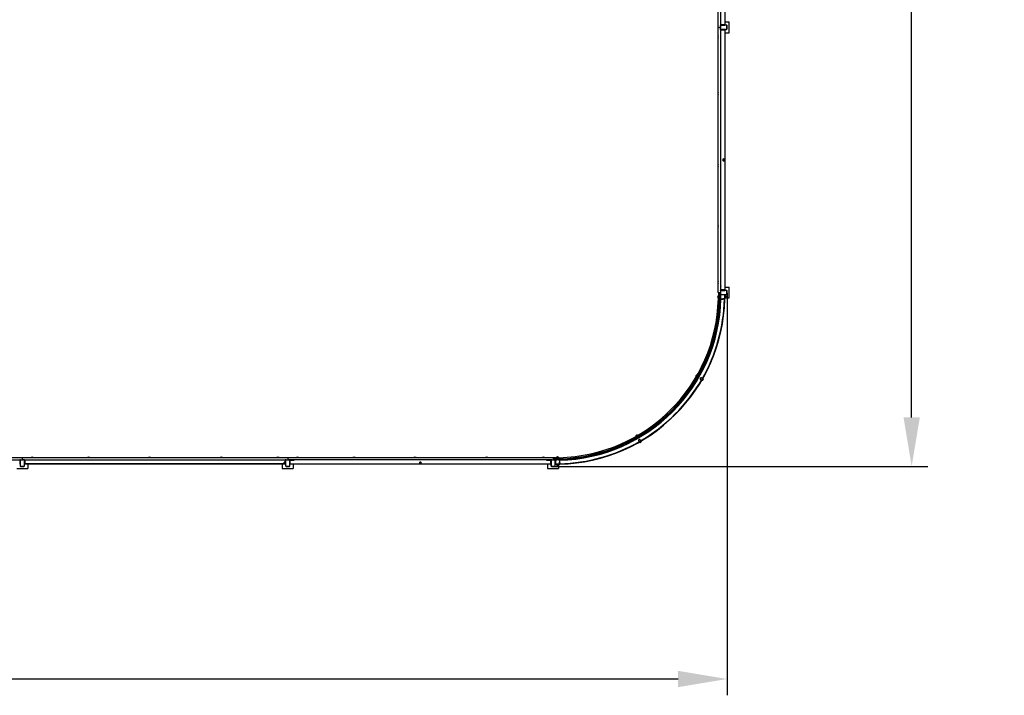
# Model space of a CAD drawing. Units: millimetres. Extents: x 5290 to 29038, y 16680 to 29043.
# Drawn here: x 19986 to 29038, y 16680 to 22896 of the extents above; entities that cross this region are included whole.
import ezdxf

# ---------------------------------------------------------------- set-up
doc = ezdxf.new("R2010")
doc.units = ezdxf.units.MM
doc.header["$LTSCALE"] = 150
doc.header["$PDSIZE"] = -1
doc.linetypes.add('SLD-Сплошная', pattern=[0])
doc.styles.get("Standard").update_dxf_attribs({"font": 'isocpeui.ttf'})
doc.dimstyles.new('ISO-25', dxfattribs={"dimtxt": 2.5, "dimasz": 2.5, "dimexe": 1.25, "dimexo": 0.625, "dimtad": 1, "dimtxsty": 'Standard', "dimcen": 2.5, "dimadec": 0, "dimazin": 0, "dimtfac": 1, "dimtmove": 0, "dimatfit": 3, "dimfxl": 1, "dimarcsym": 0})

# ---------------------------------------------------------------- blocks, each defined once
blk = doc.blocks.new('*D8')
at = {"color": 0, "lineweight": -2, "transparency": 16777216}
for p, q in [((5310.1, 20377.3), (5310.1, 16680.5)), ((26489, 20379.6), (26489, 16680.5)), ((26039, 16830.5), (5760.1, 16830.5))]:
    blk.add_line(p, q, dxfattribs=at)
at = {"color": 0, "transparency": 16777216}
for points in [[(5760.1, 16905.5), (5760.1, 16755.5), (5310.1, 16830.5)], [(26039, 16905.5), (26039, 16755.5), (26489, 16830.5)]]:
    blk.add_solid(points, dxfattribs=at)
at = {"layer": 'Defpoints', "color": 0, "transparency": 16777216}
for p in [(5310.1, 20377.3), (26489, 20379.6), (5310.1, 16830.5)]:
    blk.add_point(p, dxfattribs=at)
at = {"color": 0, "transparency": 16777216, "insert": (15899.6, 17508.4), "char_height": 450, "attachment_point": 5}
blk.add_mtext('21179', dxfattribs=at)
blk = doc.blocks.new('*D9')
at = {"color": 0, "lineweight": -2, "transparency": 16777216}
for p, q in [((24893.5, 29005.7), (28336.1, 29005.7)), ((28186.1, 28555.7), (28186.1, 24571.3)), ((28186.1, 19236.8), (28186.1, 23221.3)), ((24889.6, 18786.8), (28336.1, 18786.8))]:
    blk.add_line(p, q, dxfattribs=at)
at = {"color": 0, "transparency": 16777216}
for points in [[(28111.1, 28555.7), (28261.1, 28555.7), (28186.1, 29005.7)], [(28111.1, 19236.8), (28261.1, 19236.8), (28186.1, 18786.8)]]:
    blk.add_solid(points, dxfattribs=at)
at = {"layer": 'Defpoints', "color": 0, "transparency": 16777216}
for p in [(24893.5, 29005.7), (28186.1, 29005.7), (24889.6, 18786.8)]:
    blk.add_point(p, dxfattribs=at)
at = {"color": 0, "transparency": 16777216, "insert": (28186.1, 23896.3), "char_height": 450, "attachment_point": 5}
blk.add_mtext('10219', dxfattribs=at)

msp = doc.modelspace()

# ---------------------------------------------------------------- linework, layer by layer
at = {"color": 7, "linetype": 'SLD-Сплошная', "lineweight": 25}
for p, q in [((26408, 22826.3), (26408, 24966.3)), ((26429, 24906.3), (26429, 22886.3)), ((26469, 24942.3), (26469, 22850.3)), ((26408, 22826.3), (26429, 22826.3)), ((26408, 20386.3), (26408, 22826.3)), ((26433, 22886.3), (26429, 22886.3)), ((26431.3, 22886.3), (26429, 22886.3)), ((26429, 22886.3), (26429, 22846.3)), ((26429, 22846.3), (26469, 22846.3)), ((26429, 22841.8), (26429, 22846.3)), ((26429, 22841.8), (26429, 22839.3)), ((26429, 22839.3), (26429, 22826.3)), ((26429, 22839.3), (26429.7, 22839.3)), ((26429, 22813.3), (26429, 22826.3)), ((26429, 22826.3), (26429.7, 22826.3)), ((26429, 22813.3), (26429.7, 22813.3)), ((26429, 22813.3), (26429, 22810.8)), ((26429.7, 22839.3), (26429.7, 22826.3)), ((26429.7, 22839.3), (26434, 22839.3)), ((26429.7, 22813.3), (26429.7, 22826.3)), ((26429.7, 22826.3), (26434, 22826.3)), ((26429.7, 22813.3), (26434, 22813.3)), ((26433, 22855.3), (26433, 22886.3)), ((26433, 22855.3), (26433, 22884.6)), ((26433, 22855.3), (26438, 22850.3)), ((26436, 22850.7), (26436, 22852.3)), ((26436, 22846.3), (26436, 22845.6)), ((26436, 22845.6), (26436, 22841.3)), ((26482, 22845.6), (26436, 22845.6)), ((26469, 22850.3), (26438, 22850.3)), ((26467.3, 22850.3), (26438, 22850.3)), ((26469, 22876.3), (26509, 22876.3)), ((26469, 22846.3), (26469, 22848.6)), ((26482, 22846.3), (26469, 22846.3)), ((26482, 22846.3), (26482, 22845.6)), ((26484.5, 22846.3), (26482, 22846.3)), ((26482, 22845.6), (26482, 22841.3)), ((26488.3, 22839.3), (26484, 22839.3)), ((26488.3, 22813.3), (26484, 22813.3)), ((26488.3, 22813.3), (26488.3, 22839.3)), ((26489, 22839.3), (26488.3, 22839.3)), ((26489, 22813.3), (26488.3, 22813.3)), ((26489, 22839.3), (26489, 22841.8)), ((26489, 22813.3), (26489, 22839.3)), ((26489, 22810.8), (26489, 22813.3)), ((26509, 22776.3), (26509, 22876.3)), ((26407.6, 22746.3), (26407.2, 22746.3)), ((26407.2, 22745.6), (26407.2, 22746.3)), ((26407.2, 22726.3), (26407.2, 22745.6)), ((26407.2, 22726.3), (26407.6, 22726.3)), ((26407.6, 22745.6), (26407.6, 22746.3)), ((26407.6, 22745.6), (26407.6, 22746.3)), ((26407.6, 22726.3), (26407.6, 22745.6)), ((26407.6, 22726.3), (26408, 22726.7)), ((26429, 22806.3), (26429, 22810.8)), ((26469, 22806.3), (26429, 22806.3)), ((26429, 22806.3), (26429, 22766.3)), ((26429, 22766.3), (26431.3, 22766.3)), ((26429, 22766.3), (26429, 20446.3)), ((26429, 22766.3), (26433, 22766.3)), ((26438, 22802.3), (26433, 22797.3)), ((26433, 22768), (26433, 22797.3)), ((26433, 22766.3), (26433, 22797.3)), ((26436, 22807), (26436, 22811.3)), ((26436, 22807), (26482, 22807)), ((26436, 22806.3), (26436, 22807)), ((26436, 22800.3), (26436, 22801.9)), ((26438, 22802.3), (26467.3, 22802.3)), ((26438, 22802.3), (26469, 22802.3)), ((26469, 22806.3), (26482, 22806.3)), ((26469, 22804), (26469, 22806.3)), ((26469, 22802.3), (26469, 20410.3)), ((26469, 22776.3), (26509, 22776.3)), ((26482, 22807), (26482, 22811.3)), ((26482, 22806.3), (26482, 22807)), ((26482, 22806.3), (26484.5, 22806.3)), ((26407.6, 22226.3), (26407.2, 22226.3)), ((26407.2, 22225.6), (26407.2, 22226.3)), ((26407.2, 22206.3), (26407.2, 22225.6)), ((26407.2, 22206.3), (26407.6, 22206.3)), ((26407.6, 22225.6), (26407.6, 22226.3)), ((26407.6, 22225.6), (26407.6, 22226.3)), ((26407.6, 22206.3), (26407.6, 22225.6)), ((26407.6, 22206.3), (26408, 22206.7)), ((26407.6, 21566.3), (26407.2, 21566.3)), ((26407.2, 21546.3), (26407.2, 21566.3)), ((26407.2, 21546.3), (26407.6, 21546.3)), ((26407.6, 21566.3), (26407.6, 21566.3)), ((26407.6, 21546.3), (26407.6, 21566.3)), ((26407.6, 21546.3), (26407.6, 21546.3)), ((26449.6, 21606.7), (26449.3, 21601.8)), ((26449.3, 21601.8), (26453.4, 21599.2)), ((26449.8, 21611.6), (26449.6, 21606.7)), ((26454.2, 21613.9), (26449.8, 21611.6)), ((26453.4, 21599.2), (26457.5, 21596.5)), ((26458.6, 21616.1), (26454.2, 21613.9)), ((26457.5, 21596.5), (26461.9, 21598.7)), ((26462.7, 21613.4), (26458.6, 21616.1)), ((26461.9, 21598.7), (26466.3, 21600.9)), ((26466.8, 21610.7), (26462.7, 21613.4)), ((26466.3, 21600.9), (26466.5, 21605.8)), ((26466.5, 21605.8), (26466.8, 21610.7)), ((26407.6, 21006.3), (26407.2, 21006.3)), ((26407.2, 20986.3), (26407.2, 21006.3)), ((26407.6, 21006.3), (26407.6, 21006.3)), ((26407.6, 20986.3), (26407.6, 21006.3)), ((26407.2, 20986.3), (26407.6, 20986.3)), ((26407.6, 20986.3), (26407.6, 20986.3)), ((26407.6, 20486.3), (26407.2, 20486.3)), ((26407.2, 20466.3), (26407.2, 20486.3)), ((26407.2, 20466.3), (26407.6, 20466.3)), ((26407.6, 20486.3), (26407.6, 20486.3)), ((26407.6, 20466.3), (26407.6, 20486.3)), ((26407.6, 20466.3), (26407.6, 20466.3)), ((26408, 20386.3), (26429, 20386.3)), ((26409, 20382.5), (26409, 20386.3)), ((26409, 20382.5), (26409, 20330.3)), ((26409, 20382.5), (26419, 20382.5)), ((26419, 20382.5), (26419, 20330.1)), ((26419, 20382.5), (26429, 20382.5)), ((26433, 20446.3), (26429, 20446.3)), ((26431.3, 20446.3), (26429, 20446.3)), ((26429, 20446.3), (26429, 20406.3)), ((26429, 20406.3), (26469, 20406.3)), ((26429, 20401.8), (26429, 20406.3)), ((26429, 20401.8), (26429, 20399.3)), ((26429, 20399.3), (26429, 20386.3)), ((26429, 20399.3), (26429.7, 20399.3)), ((26429, 20373.3), (26429, 20386.3)), ((26429, 20386.3), (26429.7, 20386.3)), ((26429, 20373.3), (26429.7, 20373.3)), ((26429, 20373.3), (26429, 20370.8)), ((26429, 20370.8), (26429, 20362.5)), ((26429.7, 20399.3), (26429.7, 20386.3)), ((26429.7, 20399.3), (26434, 20399.3)), ((26429.7, 20373.3), (26429.7, 20386.3)), ((26429.7, 20386.3), (26434, 20386.3)), ((26429.7, 20373.3), (26434, 20373.3)), ((26433, 20415.3), (26433, 20446.3)), ((26433, 20415.3), (26433, 20444.6)), ((26433, 20415.3), (26438, 20410.3)), ((26436, 20410.7), (26436, 20412.3)), ((26436, 20406.3), (26436, 20405.6)), ((26436, 20405.6), (26436, 20401.3)), ((26482, 20405.6), (26436, 20405.6)), ((26436, 20367), (26436, 20371.3)), ((26469, 20410.3), (26438, 20410.3)), ((26467.3, 20410.3), (26438, 20410.3)), ((26469, 20436.3), (26509, 20436.3)), ((26469, 20406.3), (26469, 20408.6)), ((26482, 20406.3), (26469, 20406.3)), ((26482, 20406.3), (26482, 20405.6)), ((26484.5, 20406.3), (26482, 20406.3)), ((26482, 20405.6), (26482, 20401.3)), ((26482, 20367), (26482, 20371.3)), ((26488.3, 20399.3), (26484, 20399.3)), ((26488.3, 20373.3), (26484, 20373.3)), ((26488.3, 20373.3), (26488.3, 20399.3)), ((26489, 20399.3), (26488.3, 20399.3)), ((26489, 20373.3), (26488.3, 20373.3)), ((26489, 20399.3), (26489, 20401.8)), ((26489, 20373.3), (26489, 20399.3)), ((26489, 20370.8), (26489, 20373.3)), ((26509, 20336.3), (26509, 20436.3)), ((26406.6, 20356.3), (26406.2, 20356.3)), ((26406.2, 20336.3), (26406.2, 20356.3)), ((26406.2, 20336.3), (26406.6, 20336.3)), ((26407, 20355.9), (26406.6, 20356.3)), ((26406.6, 20336.3), (26406.6, 20356.3)), ((26406.6, 20336.3), (26407, 20336.7)), ((26407, 20355.9), (26407, 20336.7)), ((26407, 20336.7), (26407, 20336.7)), ((26407.8, 20351.9), (26407.8, 20346.8)), ((26409, 20351.9), (26407.8, 20351.9)), ((26407.8, 20346.8), (26407.8, 20340.6)), ((26409, 20346.8), (26407.8, 20346.8)), ((26409, 20340.6), (26407.8, 20340.6)), ((26429, 20326.3), (26428, 20296.3)), ((26429, 20362.5), (26429, 20359.3)), ((26429, 20359.3), (26429, 20333.3)), ((26429, 20359.3), (26429.7, 20359.3)), ((26429, 20333.3), (26429.7, 20333.3)), ((26429, 20333.3), (26429, 20330)), ((26429, 20326.3), (26432.8, 20326.3)), ((26429.7, 20359.3), (26429.7, 20333.3)), ((26429.7, 20359.3), (26434, 20359.3)), ((26429.7, 20333.3), (26434, 20333.3)), ((26436, 20366.3), (26432.8, 20366.3)), ((26432.8, 20326.3), (26436, 20326.3)), ((26436, 20367), (26482, 20367)), ((26436, 20366.3), (26436, 20367)), ((26436, 20366.3), (26436, 20365.6)), ((26462, 20366.3), (26436, 20366.3)), ((26436, 20365.6), (26436, 20361.3)), ((26462, 20365.6), (26436, 20365.6)), ((26436, 20327), (26436, 20331.3)), ((26436, 20327), (26449, 20327)), ((26436, 20326.3), (26436, 20327)), ((26436, 20326.3), (26449, 20326.3)), ((26449, 20327), (26449, 20331.3)), ((26462, 20327), (26449, 20327)), ((26449, 20326.3), (26449, 20327)), ((26462, 20326.3), (26449, 20326.3)), ((26462, 20366.3), (26462, 20365.6)), ((26465.3, 20366.3), (26462, 20366.3)), ((26462, 20365.6), (26462, 20361.3)), ((26462, 20327), (26462, 20331.3)), ((26462, 20326.3), (26462, 20327)), ((26462, 20326.3), (26465.3, 20326.3)), ((26468.3, 20359.3), (26464, 20359.3)), ((26468.3, 20333.3), (26464, 20333.3)), ((26465.3, 20366.3), (26482, 20366.3)), ((26465.3, 20326.3), (26469, 20326.3)), ((26468.3, 20333.3), (26468.3, 20359.3)), ((26469, 20359.3), (26468.3, 20359.3)), ((26469, 20333.3), (26468.3, 20333.3)), ((26469, 20359.3), (26469, 20362.5)), ((26469, 20333.3), (26469, 20359.3)), ((26469, 20336.3), (26509, 20336.3)), ((26469, 20330), (26469, 20333.3)), ((26470.5, 20354.1), (26470.2, 20354.8)), ((26470.2, 20337.7), (26470.7, 20339)), ((26471, 20353.8), (26476.2, 20353.7)), ((26471, 20353.7), (26476.2, 20353.7)), ((26471, 20348.9), (26476.2, 20348.9)), ((26471, 20341.5), (26476.2, 20341.5)), ((26471, 20338.9), (26476.2, 20338.9)), ((26471, 20338.8), (26476.2, 20338.8)), ((26476.2, 20353.7), (26476.7, 20353.2)), ((26477, 20352.8), (26476.7, 20353.2)), ((26477, 20351.3), (26477, 20352.8)), ((26477, 20351.3), (26477, 20345.2)), ((26477, 20340.2), (26477, 20345.2)), ((26477, 20339.8), (26477, 20340.2)), ((26477, 20339.8), (26477, 20339.8)), ((26482, 20366.3), (26482, 20367)), ((26482, 20366.3), (26484.5, 20366.3)), ((26201.3, 19609.4), (26204.2, 19614.4)), ((26201.3, 19609.4), (26201.6, 19609.2)), ((26201.6, 19609.2), (26204.5, 19614.2)), ((26201.6, 19609.2), (26202.2, 19609.3)), ((26211.8, 19625.9), (26202.2, 19609.3)), ((26204.2, 19614.4), (26211.3, 19626.7)), ((26204.5, 19614.2), (26211.6, 19626.5)), ((26205.9, 19611.8), (26204.8, 19612.3)), ((26205.9, 19611.8), (26204.9, 19612.4)), ((26206.5, 19615.2), (26205.1, 19612.8)), ((26205.9, 19611.8), (26205.1, 19612.8)), ((26210.2, 19621.7), (26206.5, 19615.2)), ((26207.5, 19614.6), (26206.5, 19615.2)), ((26211.4, 19621.4), (26210.2, 19621.7)), ((26211.4, 19621.4), (26210.4, 19622)), ((26211.4, 19621.4), (26210.5, 19622.1)), ((26211.6, 19626.5), (26211.3, 19626.7)), ((26211.8, 19625.9), (26211.6, 19626.5)), ((26217.9, 19592.5), (26234.1, 19620.7)), ((26224, 19603.2), (26224, 19603.2)), ((26228, 19610.1), (26228, 19610.1)), ((26242.9, 19593.7), (26241.9, 19588.9)), ((26241.9, 19588.9), (26245.6, 19585.7)), ((26243.8, 19598.5), (26242.9, 19593.7)), ((26248.4, 19600.1), (26243.8, 19598.5)), ((26245.6, 19585.7), (26249.4, 19582.4)), ((26253.1, 19601.7), (26248.4, 19600.1)), ((26249.4, 19582.4), (26254, 19584.1)), ((26260, 19585.5), (26252.6, 19572.6)), ((26252.6, 19572.6), (26252.6, 19572.6)), ((26256.8, 19598.5), (26253.1, 19601.7)), ((26254, 19584.1), (26258.6, 19585.7)), ((26260.5, 19595.3), (26256.8, 19598.5)), ((26257.4, 19578.6), (26258.5, 19579.5)), ((26258.6, 19585.7), (26259.6, 19590.5)), ((26258.6, 19579.2), (26263.2, 19576.6)), ((26259.6, 19590.5), (26260.5, 19595.3)), ((26260, 19581.5), (26264.5, 19578.9)), ((26268.8, 19600.7), (26261.3, 19587.7)), ((26263.7, 19587.9), (26268.2, 19585.3)), ((26264.6, 19577.4), (26264.4, 19577)), ((26264.4, 19577), (26264.4, 19577)), ((26264.6, 19577.4), (26267.1, 19581.7)), ((26265.8, 19592.7), (26266, 19593.4)), ((26266, 19592.1), (26270.6, 19589.4)), ((26267.1, 19581.7), (26270.1, 19587)), ((26268.8, 19600.7), (26268.8, 19600.7)), ((26270.1, 19587), (26270.8, 19588.3)), ((26270.8, 19588.3), (26270.8, 19588.8)), ((25649.2, 19064.5), (25666.4, 19074.5)), ((25649.2, 19064.5), (25649.4, 19064.2)), ((25649.4, 19064.2), (25666.6, 19074.2)), ((25649.4, 19064.2), (25649.9, 19064.1)), ((25666.5, 19073.7), (25649.9, 19064.1)), ((25658, 19067.8), (25653.8, 19065.4)), ((25654.3, 19064.4), (25653.8, 19065.4)), ((25655.1, 19041.7), (25683.3, 19057.9)), ((25663.5, 19071), (25658, 19067.8)), ((25658.6, 19066.8), (25658, 19067.8)), ((25664, 19070), (25663.5, 19071)), ((25665.7, 19047.8), (25665.7, 19047.8)), ((25666.4, 19074.5), (25666.5, 19074.5)), ((25666.7, 19074.2), (25666.5, 19074.5)), ((25666.5, 19073.7), (25666.7, 19074.2)), ((25666.6, 19074.2), (25666.7, 19074.2)), ((25672.7, 19051.8), (25672.7, 19051.8)), ((25675.7, 19027.4), (25674.1, 19022.8)), ((25674.1, 19022.8), (25677.3, 19019.1)), ((25688.1, 19014.5), (25675.1, 19007)), ((25677.3, 19032), (25675.7, 19027.4)), ((25682.1, 19033), (25677.3, 19032)), ((25677.3, 19019.1), (25680.5, 19015.3)), ((25680.5, 19015.3), (25685.3, 19016.3)), ((25687, 19033.9), (25682.1, 19033)), ((25682.4, 19009.8), (25684.1, 19010.1)), ((25684.1, 19010.1), (25684.1, 19010.2)), ((25684.2, 19010), (25686.8, 19005.5)), ((25685, 19010.5), (25687.7, 19005.9)), ((25685.3, 19016.3), (25690.2, 19017.2)), ((25690.2, 19030.2), (25687, 19033.9)), ((25693.4, 19026.5), (25690.2, 19030.2)), ((25690.2, 19017.2), (25691.8, 19021.8)), ((25703.3, 19023.3), (25690.3, 19015.8)), ((25691, 19014), (25693.7, 19009.4)), ((25696.6, 19010.2), (25691.1, 19007)), ((25691.8, 19021.8), (25693.4, 19026.5)), ((25696.1, 19017.1), (25697.2, 19018.4)), ((25696.2, 19016.9), (25698.8, 19012.4)), ((25696.6, 19010.2), (25698.8, 19011.5)), ((25696.7, 19017.2), (25699.3, 19012.7)), ((25698.8, 19011.5), (25699.2, 19012.3)), ((25699.3, 19012.7), (25699.2, 19012.3)), ((25703.3, 19023.3), (25703.3, 19023.3)), ((25675.1, 19007), (25675.1, 19007)), ((25683.7, 19009.7), (25686.3, 19005.2)), ((25686.8, 19005.5), (25687.6, 19005)), ((25687.6, 19005), (25691.1, 19007)), ((17569.6, 18867.8), (20009.6, 18867.8)), ((17582.6, 18846.8), (19996.6, 18846.8)), ((19989.6, 18846.8), (19985.6, 18846.8)), ((19985.6, 18846.8), (19985.6, 18808.5)), ((19989.6, 18839.8), (19989.6, 18846.8)), ((19989.6, 18839.8), (19990.3, 18839.8)), ((19989.6, 18839.8), (19989.6, 18793.8)), ((19990.3, 18839.8), (19990.3, 18793.8)), ((19990.3, 18839.8), (19994.6, 18839.8)), ((19996.6, 18846.8), (19996.6, 18846.1)), ((19996.6, 18846.8), (20009.6, 18846.8)), ((19996.6, 18846.1), (19996.6, 18841.8)), ((19996.6, 18846.1), (20009.6, 18846.1)), ((20009.6, 18867.8), (20009.6, 18846.8)), ((20009.6, 18867.8), (22449.6, 18867.8)), ((20009.6, 18846.8), (20009.6, 18846.1)), ((20022.6, 18846.8), (20009.6, 18846.8)), ((20022.6, 18846.1), (20009.6, 18846.1)), ((20009.6, 18846.1), (20009.6, 18841.8)), ((20022.6, 18846.8), (20022.6, 18846.1)), ((20022.6, 18846.8), (22434.1, 18846.8)), ((20022.6, 18846.1), (20022.6, 18841.8)), ((20028.9, 18839.8), (20024.6, 18839.8)), ((20028.9, 18793.8), (20028.9, 18839.8)), ((20029.6, 18839.8), (20028.9, 18839.8)), ((20029.6, 18839.8), (20029.6, 18846.8)), ((20029.6, 18846.8), (20033.6, 18846.8)), ((20029.6, 18793.8), (20029.6, 18839.8)), ((20033.6, 18846.8), (20033.6, 18808.5)), ((22425.6, 18843), (20033.6, 18843)), ((20033.6, 18843), (20033.6, 18810.5)), ((20089.6, 18868.6), (20089.6, 18868.2)), ((20089.6, 18868.6), (20109.6, 18868.6)), ((20089.6, 18868.2), (20089.6, 18868.2)), ((20089.6, 18868.2), (20109.6, 18868.2)), ((20109.6, 18868.2), (20109.6, 18868.6)), ((20109.6, 18868.2), (20109.6, 18868.2)), ((20609.6, 18868.6), (20609.6, 18868.2)), ((20609.6, 18868.6), (20629.6, 18868.6)), ((20609.6, 18868.2), (20609.6, 18868.2)), ((20609.6, 18868.2), (20629.6, 18868.2)), ((20629.6, 18868.2), (20629.6, 18868.6)), ((20629.6, 18868.2), (20629.6, 18868.2)), ((21169.6, 18868.6), (21169.6, 18868.2)), ((21169.6, 18868.6), (21189.6, 18868.6)), ((21169.6, 18868.2), (21169.6, 18868.2)), ((21169.6, 18868.2), (21189.6, 18868.2)), ((21189.6, 18868.2), (21189.6, 18868.6)), ((21189.6, 18868.2), (21189.6, 18868.2)), ((21829.6, 18868.6), (21829.6, 18868.2)), ((21829.6, 18868.6), (21848.9, 18868.6)), ((21829.6, 18868.2), (21830, 18867.8)), ((21829.6, 18868.2), (21848.9, 18868.2)), ((21848.9, 18868.6), (21849.6, 18868.6)), ((21848.9, 18868.2), (21849.6, 18868.2)), ((21848.9, 18868.2), (21849.6, 18868.2)), ((21849.6, 18868.2), (21849.6, 18868.6)), ((22349.6, 18868.6), (22349.6, 18868.2)), ((22349.6, 18868.6), (22368.9, 18868.6)), ((22349.6, 18868.2), (22349.6, 18868.2)), ((22349.6, 18868.2), (22368.9, 18868.2)), ((22368.9, 18868.6), (22369.6, 18868.6)), ((22368.9, 18868.2), (22369.6, 18868.2)), ((22368.9, 18868.2), (22369.6, 18868.2)), ((22369.6, 18868.2), (22369.6, 18868.6)), ((22429.6, 18846.8), (22425.6, 18846.8)), ((22425.6, 18846.8), (22425.6, 18822.8)), ((22425.6, 18843), (22425.6, 18822.8)), ((22429.6, 18842.3), (22429.6, 18846.8)), ((22429.6, 18842.3), (22429.6, 18839.8)), ((22429.6, 18839.8), (22430.3, 18839.8)), ((22429.6, 18839.8), (22429.6, 18793.8)), ((22430.3, 18839.8), (22430.3, 18793.8)), ((22430.3, 18839.8), (22434.6, 18839.8)), ((22436.6, 18846.8), (22434.1, 18846.8)), ((22436.6, 18846.8), (22436.6, 18846.1)), ((22436.6, 18846.8), (22449.6, 18846.8)), ((22436.6, 18846.1), (22436.6, 18841.8)), ((22436.6, 18846.1), (22449.6, 18846.1)), ((22449.6, 18867.8), (22449.6, 18846.8)), ((22449.6, 18867.8), (24889.6, 18867.8)), ((22449.6, 18846.8), (22449.6, 18846.1)), ((22462.6, 18846.8), (22449.6, 18846.8)), ((22462.6, 18846.1), (22449.6, 18846.1)), ((22449.6, 18846.1), (22449.6, 18841.8)), ((22462.6, 18846.8), (22462.6, 18846.1)), ((22465.1, 18846.8), (22462.6, 18846.8)), ((22462.6, 18846.1), (22462.6, 18841.8)), ((22468.9, 18839.8), (22464.6, 18839.8)), ((22465.1, 18846.8), (22469.6, 18846.8)), ((22468.9, 18793.8), (22468.9, 18839.8)), ((22469.6, 18839.8), (22468.9, 18839.8)), ((22469.6, 18846.8), (22469.6, 18806.8)), ((22509.6, 18846.8), (22469.6, 18846.8)), ((22478.6, 18842.8), (22473.6, 18837.8)), ((22473.6, 18806.8), (22473.6, 18837.8)), ((22473.6, 18808.5), (22473.6, 18837.8)), ((22474, 18839.8), (22475.6, 18839.8)), ((22478.6, 18842.8), (22509.6, 18842.8)), ((22478.6, 18842.8), (22507.9, 18842.8)), ((22509.6, 18842.8), (22509.6, 18846.8)), ((24829.6, 18846.8), (22509.6, 18846.8)), ((22509.6, 18844.5), (22509.6, 18846.8)), ((22529.6, 18868.6), (22529.6, 18868.2)), ((22529.6, 18868.6), (22549.6, 18868.6)), ((22529.6, 18868.2), (22530, 18867.8)), ((22529.6, 18868.2), (22549.6, 18868.2)), ((22549.6, 18868.2), (22549.6, 18868.6)), ((22549.6, 18868.2), (22549.6, 18868.2)), ((23049.6, 18868.6), (23049.6, 18868.2)), ((23049.6, 18868.6), (23069.6, 18868.6)), ((23049.6, 18868.2), (23050, 18867.8)), ((23049.6, 18868.2), (23069.6, 18868.2)), ((23069.6, 18868.2), (23069.6, 18868.6)), ((23069.6, 18868.2), (23069.6, 18868.2)), ((23609.6, 18868.6), (23609.6, 18868.2)), ((23609.6, 18868.6), (23629.6, 18868.6)), ((23609.6, 18868.2), (23609.6, 18868.2)), ((23609.6, 18868.2), (23629.6, 18868.2)), ((23629.6, 18868.2), (23629.6, 18868.6)), ((23629.6, 18868.2), (23629.6, 18868.2)), ((24269.6, 18868.6), (24269.6, 18868.2)), ((24269.6, 18868.6), (24288.9, 18868.6)), ((24269.6, 18868.2), (24269.6, 18868.2)), ((24269.6, 18868.2), (24288.9, 18868.2)), ((24288.9, 18868.6), (24289.6, 18868.6)), ((24288.9, 18868.2), (24289.6, 18868.2)), ((24288.9, 18868.2), (24289.6, 18868.2)), ((24289.6, 18868.2), (24289.6, 18868.6)), ((24789.6, 18868.6), (24789.6, 18868.2)), ((24789.6, 18868.6), (24808.9, 18868.6)), ((24789.6, 18868.2), (24790, 18867.8)), ((24789.6, 18868.2), (24808.9, 18868.2)), ((24808.9, 18868.6), (24809.6, 18868.6)), ((24808.9, 18868.2), (24809.6, 18868.2)), ((24808.9, 18868.2), (24809.6, 18868.2)), ((24809.6, 18868.2), (24809.6, 18868.6)), ((24829.6, 18846.8), (24829.6, 18844.5)), ((24869.6, 18846.8), (24829.6, 18846.8)), ((24829.6, 18846.8), (24829.6, 18842.8)), ((24829.6, 18842.8), (24860.6, 18842.8)), ((24831.3, 18842.8), (24860.6, 18842.8)), ((24865.6, 18837.8), (24860.6, 18842.8)), ((24863.6, 18839.8), (24865.1, 18839.8)), ((24865.6, 18837.8), (24865.6, 18808.5)), ((24865.6, 18837.8), (24865.6, 18806.8)), ((24869.6, 18806.8), (24869.6, 18846.8)), ((24869.6, 18846.8), (24874.1, 18846.8)), ((24869.6, 18839.8), (24870.3, 18839.8)), ((24870.3, 18839.8), (24870.3, 18793.8)), ((24870.3, 18839.8), (24874.6, 18839.8)), ((24876.6, 18846.8), (24874.1, 18846.8)), ((24876.6, 18846.8), (24876.6, 18846.1)), ((24876.6, 18846.8), (24889.6, 18846.8)), ((24876.6, 18846.1), (24876.6, 18841.8)), ((24876.6, 18846.1), (24889.6, 18846.1)), ((24889.6, 18867.8), (24893.1, 18866.8)), ((24889.6, 18867.8), (24889.6, 18846.8)), ((24889.6, 18846.8), (24889.6, 18846.1)), ((24902.6, 18846.8), (24889.6, 18846.8)), ((24902.6, 18846.1), (24889.6, 18846.1)), ((24889.6, 18846.1), (24889.6, 18841.8)), ((24893.3, 18856.8), (24893.3, 18866.8)), ((24945.6, 18866.8), (24893.3, 18866.8)), ((24945.7, 18856.8), (24893.3, 18856.8)), ((24893.3, 18846.8), (24893.3, 18856.8)), ((24902.6, 18846.8), (24902.6, 18846.1)), ((24905.1, 18846.8), (24902.6, 18846.8)), ((24902.6, 18846.1), (24902.6, 18841.8)), ((24908.9, 18839.8), (24904.6, 18839.8)), ((24913.3, 18846.8), (24905.1, 18846.8)), ((24908.9, 18793.8), (24908.9, 18839.8)), ((24909.6, 18839.8), (24908.9, 18839.8)), ((24909.6, 18843), (24909.6, 18839.8)), ((24909.6, 18839.8), (24909.6, 18813.8)), ((24909.6, 18839.8), (24910.3, 18839.8)), ((24910.3, 18839.8), (24910.3, 18813.8)), ((24910.3, 18839.8), (24914.6, 18839.8)), ((24916.6, 18846.8), (24913.3, 18846.8)), ((24916.6, 18846.8), (24916.6, 18846.1)), ((24942.6, 18846.8), (24916.6, 18846.8)), ((24916.6, 18846.1), (24916.6, 18841.8)), ((24942.6, 18846.1), (24916.6, 18846.1)), ((24919.6, 18869.6), (24919.6, 18869.2)), ((24919.6, 18869.6), (24939.6, 18869.6)), ((24919.6, 18869.2), (24920, 18868.8)), ((24919.6, 18869.2), (24939.6, 18869.2)), ((24938.7, 18868.8), (24920, 18868.8)), ((24927.8, 18868), (24924.2, 18868)), ((24924.2, 18866.8), (24924.2, 18868)), ((24934.9, 18868), (24927.8, 18868)), ((24927.8, 18866.8), (24927.8, 18868)), ((24934.9, 18866.8), (24934.9, 18868)), ((24939.2, 18868.8), (24938.7, 18868.8)), ((24939.2, 18868.8), (24939.6, 18869.2)), ((24939.6, 18869.2), (24939.6, 18869.6)), ((24942.6, 18846.8), (24942.6, 18846.1)), ((24945.8, 18846.8), (24942.6, 18846.8)), ((24942.6, 18846.1), (24942.6, 18841.8)), ((24948.9, 18839.8), (24944.6, 18839.8)), ((24948.5, 18846.8), (24979.5, 18847.9)), ((24948.6, 18845.6), (24948.5, 18846.8)), ((24948.5, 18846.8), (24948.6, 18845.6)), ((24948.9, 18839.8), (24948.9, 18826.8)), ((24949.6, 18839.8), (24948.9, 18839.8)), ((24949.6, 18839.8), (24949.6, 18843)), ((24949.6, 18839.8), (24949.6, 18826.8)), ((19959.6, 18766.8), (20059.6, 18766.8)), ((19985.6, 18808.5), (19985.6, 18806.8)), ((19987.3, 18806.8), (19989.6, 18806.8)), ((19989.6, 18793.8), (19989.6, 18791.3)), ((19989.6, 18793.8), (19990.3, 18793.8)), ((19990.3, 18793.8), (19994.6, 18793.8)), ((19994.1, 18786.8), (19996.6, 18786.8)), ((19996.6, 18787.5), (19996.6, 18791.8)), ((19996.6, 18787.5), (20022.6, 18787.5)), ((19996.6, 18786.8), (19996.6, 18787.5)), ((19996.6, 18786.8), (20022.6, 18786.8)), ((20022.6, 18787.5), (20022.6, 18791.8)), ((20022.6, 18786.8), (20022.6, 18787.5)), ((20022.6, 18786.8), (20025.1, 18786.8)), ((20028.9, 18793.8), (20024.6, 18793.8)), ((20029.6, 18793.8), (20028.9, 18793.8)), ((20031.9, 18806.8), (20029.6, 18806.8)), ((20029.6, 18791.3), (20029.6, 18793.8)), ((20033.6, 18808.5), (20033.6, 18806.8)), ((22425.6, 18806.8), (20033.6, 18806.8)), ((20059.6, 18806.8), (20059.6, 18766.8)), ((22399.6, 18806.8), (22399.6, 18766.8)), ((22399.6, 18766.8), (22499.6, 18766.8)), ((22416.4, 18826.3), (22415.6, 18825.3)), ((22415.6, 18824.4), (22415.6, 18825.3)), ((22415.6, 18824.4), (22415.6, 18818.8)), ((22415.6, 18818.8), (22415.6, 18813.2)), ((22415.6, 18813.2), (22415.6, 18812.3)), ((22415.6, 18812.3), (22416.4, 18811.3)), ((22421.6, 18826.3), (22416.4, 18826.3)), ((22421.6, 18822.5), (22416.4, 18822.5)), ((22421.6, 18815), (22416.4, 18815)), ((22421.6, 18811.3), (22416.4, 18811.3)), ((22422.4, 18827.3), (22422.1, 18826.7)), ((22422.1, 18810.9), (22422.4, 18810.2)), ((22423.6, 18826), (22423.6, 18827.1)), ((22423.6, 18810.5), (22423.6, 18826)), ((22429.6, 18822.8), (22423.6, 18822.8)), ((22423.6, 18814.8), (22429.6, 18814.8)), ((22425.6, 18814.8), (22425.6, 18810.5)), ((22425.6, 18814.8), (22425.6, 18808.5)), ((22425.6, 18808.5), (22425.6, 18806.8)), ((22427.3, 18806.8), (22429.6, 18806.8)), ((22429.6, 18793.8), (22430.3, 18793.8)), ((22429.6, 18793.8), (22429.6, 18791.3)), ((22430.3, 18793.8), (22434.6, 18793.8)), ((22434.1, 18786.8), (22436.6, 18786.8)), ((22436.6, 18787.5), (22436.6, 18791.8)), ((22436.6, 18787.5), (22462.6, 18787.5)), ((22436.6, 18786.8), (22436.6, 18787.5)), ((22436.6, 18786.8), (22462.6, 18786.8)), ((22462.6, 18787.5), (22462.6, 18791.8)), ((22462.6, 18786.8), (22462.6, 18787.5)), ((22462.6, 18786.8), (22465.1, 18786.8)), ((22468.9, 18793.8), (22464.6, 18793.8)), ((22469.6, 18793.8), (22468.9, 18793.8)), ((22469.6, 18793.8), (22469.6, 18806.8)), ((22469.6, 18806.8), (22471.9, 18806.8)), ((22469.6, 18791.3), (22469.6, 18793.8)), ((24865.6, 18806.8), (22473.6, 18806.8)), ((22499.6, 18806.8), (22499.6, 18766.8)), ((23662.4, 18822.4), (23659.8, 18818.3)), ((23659.8, 18818.3), (23662, 18814)), ((23662, 18814), (23664.2, 18809.6)), ((23665.1, 18826.5), (23662.4, 18822.4)), ((23664.2, 18809.6), (23669.1, 18809.3)), ((23670, 18826.3), (23665.1, 18826.5)), ((23669.1, 18809.3), (23674, 18809)), ((23674.9, 18826), (23670, 18826.3)), ((23674, 18809), (23676.7, 18813.1)), ((23677.1, 18821.6), (23674.9, 18826)), ((23676.7, 18813.1), (23679.4, 18817.2)), ((23679.4, 18817.2), (23677.1, 18821.6)), ((24839.6, 18806.8), (24839.6, 18766.8)), ((24839.6, 18766.8), (24939.6, 18766.8)), ((24867.3, 18806.8), (24869.6, 18806.8)), ((24869.6, 18806.8), (24869.6, 18793.8)), ((24869.6, 18793.8), (24870.3, 18793.8)), ((24869.6, 18793.8), (24869.6, 18791.3)), ((24870.3, 18793.8), (24874.6, 18793.8)), ((24874.1, 18786.8), (24876.6, 18786.8)), ((24876.6, 18787.5), (24876.6, 18791.8)), ((24876.6, 18787.5), (24902.6, 18787.5)), ((24876.6, 18786.8), (24876.6, 18787.5)), ((24876.6, 18786.8), (24902.6, 18786.8)), ((24902.6, 18787.5), (24902.6, 18791.8)), ((24902.6, 18786.8), (24902.6, 18787.5)), ((24902.6, 18786.8), (24905.1, 18786.8)), ((24908.9, 18793.8), (24904.6, 18793.8)), ((24909.6, 18793.8), (24908.9, 18793.8)), ((24909.6, 18813.8), (24910.3, 18813.8)), ((24909.6, 18813.8), (24909.6, 18810.5)), ((24909.6, 18793.8), (24909.6, 18810.5)), ((24909.6, 18791.3), (24909.6, 18793.8)), ((24910.3, 18813.8), (24914.6, 18813.8)), ((24913.3, 18806.8), (24916.6, 18806.8)), ((24916.6, 18807.5), (24916.6, 18811.8)), ((24916.6, 18807.5), (24942.6, 18807.5)), ((24916.6, 18806.8), (24916.6, 18807.5)), ((24916.6, 18806.8), (24942.6, 18806.8)), ((24921, 18805.6), (24922.7, 18805)), ((24922.3, 18804.9), (24922.3, 18799.6)), ((24922.5, 18804.9), (24922.5, 18799.6)), ((24922.5, 18799.6), (24922.9, 18799.6)), ((24922.9, 18804.9), (24922.9, 18799.6)), ((24922.9, 18798.9), (24922.9, 18798.9)), ((24922.9, 18798.9), (24923.1, 18798.8)), ((24923.1, 18798.8), (24926, 18798.8)), ((24926, 18798.8), (24932.5, 18798.8)), ((24929.1, 18804.9), (24929.1, 18799.6)), ((24932.5, 18798.8), (24936, 18798.8)), ((24935.8, 18804.9), (24935.8, 18799.6)), ((24936, 18798.8), (24936.2, 18798.9)), ((24936.3, 18804.9), (24936.3, 18799.6)), ((24936.4, 18805), (24938.1, 18805.6)), ((24936.6, 18804.9), (24936.6, 18799.6)), ((24936.6, 18799.6), (24936.8, 18799.6)), ((24936.8, 18804.9), (24936.8, 18799.6)), ((24936.8, 18799.6), (24936.8, 18799.6)), ((24939.6, 18806.8), (24939.6, 18766.8)), ((24942.6, 18807.5), (24942.6, 18811.8)), ((24942.6, 18806.8), (24942.6, 18807.5)), ((24942.6, 18806.8), (24945.8, 18806.8)), ((24948.9, 18826.8), (24944.6, 18826.8)), ((24948.9, 18813.8), (24944.6, 18813.8)), ((24949.6, 18826.8), (24948.9, 18826.8)), ((24948.9, 18813.8), (24948.9, 18826.8)), ((24949.6, 18813.8), (24948.9, 18813.8)), ((24949.6, 18813.8), (24949.6, 18826.8)), ((24949.6, 18826.8), (24950.4, 18810.6)), ((24949.6, 18810.5), (24949.6, 18813.8)), ((24949.6, 18809.2), (24949.6, 18810.5)), ((24949.6, 18809.2), (24950, 18808.8)), ((24950, 18819.1), (24950, 18815.7)), ((24950, 18815.7), (24950, 18808.8)), ((24950, 18808.8), (24950.4, 18808.8)), ((24950.4, 18810.6), (24950.4, 18808.8)), ((24950.4, 18810.6), (24950.6, 18806.8)), ((24950.4, 18808.8), (24950.4, 18808.8))]:
    msp.add_line(p, q, dxfattribs=at)
at = {"color": 8, "linetype": 'SLD-Сплошная', "lineweight": 25}
for p, q in [((26433, 22886.3), (26432.8, 22885.5)), ((26432.8, 22767.1), (26433, 22766.3)), ((26433, 20446.3), (26432.8, 20445.5)), ((26470.2, 20354.8), (26470.2, 20352.9)), ((26470.2, 20352.9), (26470.2, 20337.7)), ((26204.9, 19612.4), (26204.8, 19612.3)), ((26205.1, 19612.8), (26204.9, 19612.4)), ((26210.4, 19622), (26210.2, 19621.7)), ((26210.5, 19622.1), (26210.4, 19622)), ((26257.7, 19579.1), (26257.4, 19578.6)), ((26266, 19593.4), (26257.7, 19579.1)), ((25694.3, 19016.7), (25682.4, 19009.8)), ((25684.2, 19010), (25683.7, 19009.7)), ((25697.2, 19018.4), (25694.3, 19016.7)), ((25696.7, 19017.2), (25696.2, 19016.9)), ((22509.6, 18842.8), (22508.7, 18843)), ((24830.4, 18843), (24829.6, 18842.8)), ((22422.4, 18810.2), (20033.6, 18810.5)), ((22422.4, 18826.2), (22422.4, 18827.3)), ((22422.4, 18810.2), (22422.4, 18826.2)), ((22425.6, 18810.5), (22423.6, 18810.5)), ((24938.1, 18805.6), (24921, 18805.6)), ((24922.5, 18804.9), (24922.3, 18804.9)), ((24922.9, 18804.9), (24922.5, 18804.9)), ((24936.6, 18804.9), (24936.2, 18804.8))]:
    msp.add_line(p, q, dxfattribs=at)
at = {"color": 7, "linetype": 'SLD-Сплошная', "lineweight": 25, "flags": 128}
for points in [[(26470.7, 20339), (26470.8, 20340.2), (26470.5, 20341.2)], [(26471, 20353.7), (26471.3, 20351.3), (26471, 20348.9)], [(26471, 20348.9), (26471.3, 20345.2), (26471, 20341.5)], [(26471, 20341.5), (26471.3, 20340.2), (26471, 20338.9)], [(26476.2, 20353.7), (26476.6, 20353.1), (26477, 20351.3)], [(26477, 20345.2), (26476.5, 20348.1), (26476.2, 20348.9)], [(26477, 20340.2), (26476.5, 20341.2), (26476.2, 20341.5)], [(26258.5, 19579.5), (26259.2, 19580.4), (26259.4, 19581.6)], [(26260, 19581.5), (26259.6, 19580.2), (26258.6, 19579.2)], [(26263.7, 19587.9), (26262.1, 19584.6), (26260, 19581.5)], [(26264.6, 19577.4), (26264.5, 19577.2), (26263.3, 19576.6), (26263.2, 19576.6)], [(26266, 19592.1), (26265.2, 19589.9), (26263.7, 19587.9)], [(26264.5, 19578.9), (26264.6, 19578.4), (26264.6, 19577.4)], [(26267.1, 19581.7), (26268.1, 19584.4), (26268.2, 19585.3)], [(26270.1, 19587), (26270.6, 19588.8), (26270.6, 19589.4)], [(26270.6, 19589.4), (26270.7, 19589), (26270.8, 19588.8)], [(25684.1, 19010.1), (25684.1, 19010.1), (25684.2, 19010)], [(25685, 19010.5), (25684.8, 19010), (25684.2, 19010)], [(25691, 19014), (25688.2, 19012), (25685, 19010.5)], [(25696.2, 19016.9), (25693.8, 19015.2), (25691, 19014)], [(25698.8, 19012.4), (25698.3, 19011.7), (25696.6, 19010.2)], [(25698.8, 19012.4), (25699, 19012.2), (25699.3, 19012.7)], [(25698.8, 19012.4), (25698.9, 19011.8), (25698.8, 19011.5), (25698.8, 19011.4)], [(25686.8, 19005.5), (25686.5, 19005.1), (25686.3, 19005.2)], [(25686.8, 19005.5), (25687.2, 19005.1), (25687.6, 19005), (25687.6, 19005)], [(25687.6, 19005), (25687.7, 19005.6), (25687.7, 19005.9)], [(25691.1, 19007), (25693.1, 19008.8), (25693.7, 19009.4)], [(22416.4, 18822.5), (22416, 18823), (22415.6, 18824.4)], [(22415.6, 18818.8), (22416.1, 18815.9), (22416.4, 18815)], [(22415.6, 18813.2), (22416.1, 18811.7), (22416.4, 18811.3)], [(22421.6, 18822.5), (22421.3, 18824.4), (22421.6, 18826.3)], [(22421.6, 18815), (22421.3, 18818.7), (22421.6, 18822.5)], [(22421.6, 18811.3), (22421.3, 18813.1), (22421.6, 18815)], [(24922.3, 18804.9), (24922.3, 18805), (24922.3, 18804.9)], [(24922.3, 18799.6), (24922.6, 18799.2), (24922.9, 18798.9)], [(24922.5, 18804.9), (24922.5, 18805), (24922.5, 18804.9)], [(24922.9, 18798.9), (24922.7, 18799.3), (24922.5, 18799.6)], [(24929.1, 18804.9), (24926.1, 18804.5), (24922.9, 18804.9)], [(24923.1, 18798.8), (24922.9, 18799.3), (24922.9, 18799.6)], [(24926, 18798.8), (24928.4, 18799.3), (24929.1, 18799.6)], [(24935.8, 18804.9), (24932.5, 18804.5), (24929.1, 18804.9)], [(24929.1, 18799.6), (24930, 18799.2), (24932.5, 18798.8)], [(24936.3, 18804.9), (24936.1, 18804.5), (24935.8, 18804.9)], [(24936, 18798.8), (24936.2, 18799.3), (24936.3, 18799.6)], [(24936.2, 18804.8), (24936.3, 18804.9), (24936.4, 18804.9)], [(24936.2, 18798.9), (24936.5, 18799.3), (24936.6, 18799.6)], [(24936.6, 18804.9), (24936.6, 18805), (24936.6, 18804.9)], [(24936.8, 18804.9), (24936.8, 18805), (24936.8, 18804.9)]]:
    msp.add_lwpolyline(points, dxfattribs=at)
at = {"color": 8, "linetype": 'SLD-Сплошная', "lineweight": 25, "flags": 128}
for points in [[(25684.1, 19010.1), (25684.4, 19010.3), (25684.5, 19010.8)], [(25696.2, 19017.6), (25696.2, 19017.4), (25696.1, 19017.1)], [(24922.7, 18805), (24922.7, 18805), (24922.5, 18805.4)], [(24936.2, 18805.4), (24936.2, 18805.2), (24936.4, 18805)]]:
    msp.add_lwpolyline(points, dxfattribs=at)
at = {"color": 7, "linetype": 'SLD-Сплошная', "lineweight": 25}
for centre, radius, start, end in [((26436, 22839.3), 7, 90, 180), ((26433.5, 22841.8), 4.5, 90, 180), ((26436, 22813.3), 7, 180, 270), ((26436, 22839.3), 6.3, 90, 180), ((26436, 22813.3), 6.3, 180, 270), ((26431.3, 22884.6), 1.7, 0, 90), ((26438, 22855.3), 5, 180, 270), ((26467.3, 22848.6), 1.7, 0, 90), ((26482, 22839.3), 7, 0, 90), ((26482, 22839.3), 6.3, 0, 90), ((26482, 22813.3), 6.3, 270, 0), ((26482, 22813.3), 7, 270, 0), ((26484.5, 22841.8), 4.5, 0, 90), ((26417.7, 22736.3), 14.5, 136.36557, 223.63443), ((26433.5, 22810.8), 4.5, 180, 270), ((26431.3, 22768), 1.7, 270, 360), ((26438, 22797.3), 5, 90, 180), ((26467.3, 22804), 1.7, 270, 0), ((26484.5, 22810.8), 4.5, 270, 360), ((26417.7, 22216.3), 14.5, 136.36557, 223.63443), ((26417.7, 21556.3), 14.5, 136.36557, 223.63443), ((26458, 21606.3), 8.5, 176.84238, 236.84238), ((26458, 21606.3), 8.5, 116.84238, 176.84238), ((26458, 21606.3), 8.5, 236.84238, 296.84238), ((26458, 21606.3), 8.5, 56.84238, 116.84238), ((26458, 21606.3), 8.5, 296.84238, 356.84238), ((26458, 21606.3), 8.5, 356.84238, 56.84238), ((26417.7, 20996.3), 14.5, 136.36557, 223.63443), ((26417.7, 20476.3), 14.5, 136.36557, 223.63443), ((26436, 20399.3), 7, 90, 180), ((26433.5, 20401.8), 4.5, 90, 180), ((26436, 20373.3), 7, 180, 270), ((26433.5, 20370.7), 4.5, 179.19954, 260.4116), ((26436, 20399.3), 6.3, 90, 180), ((26436, 20373.3), 6.3, 180, 270), ((26431.3, 20444.6), 1.7, 0, 90), ((26438, 20415.3), 5, 180, 270), ((26467.3, 20408.6), 1.7, 0, 90), ((26482, 20399.3), 7, 0, 90), ((26482, 20399.3), 6.3, 0, 90), ((26482, 20373.3), 6.3, 270, 360), ((26482, 20373.3), 7, 270, 0), ((26484.5, 20401.8), 4.5, 0, 90), ((26484.5, 20370.8), 4.5, 270, 0), ((24909.5, 20366.4), 1500, 271.37887, 358.62113), ((24909.5, 20366.4), 1510, 271.3743, 358.6257), ((24909.5, 20366.4), 1520, 271.36977, 358.63023), ((24909.6, 20366.3), 1520, 271.46879, 358.49205), ((24909.6, 20366.3), 1523.8, 271.50424, 358.49576), ((24909.6, 20366.3), 1560, 271.50745, 358.53071), ((26416.7, 20346.3), 14.5, 136.36557, 223.63443), ((26436, 20359.3), 7, 90, 180), ((26432.8, 20362.5), 3.75, 90, 180), ((26436, 20333.3), 7, 180, 270), ((26432.8, 20330), 3.75, 180, 270), ((26436, 20359.3), 6.3, 90, 180), ((26436, 20333.3), 6.3, 180, 270), ((26462, 20359.3), 7, 0, 90), ((26462, 20359.3), 6.3, 0, 90), ((26462, 20333.3), 6.3, 270, 0), ((26462, 20333.3), 7, 270, 0), ((26465.3, 20362.5), 3.75, 0, 90), ((26465.3, 20330), 3.75, 270, 0), ((26469.7, 20354.6), 0.619, 20, 180), ((26469.7, 20337.9), 0.619, 180, 340), ((26462.4, 20351.5), 8.47, 342.72582, 17.27418), ((26471, 20354.2), 0.569, 198.75456, 266.11909), ((26471, 20354.3), 0.564, 210.16153, 271.24443), ((26450.8, 20345.1), 20, 348.78801, 11.21199), ((26470.9, 20349.6), 0.708, 233.30483, 276.22798), ((26470.9, 20340.9), 0.564, 86.76812, 146.06426), ((26471, 20338.4), 0.501, 90.11603, 179.1844), ((26471, 20338.2), 0.571, 94.23885, 161.66172), ((26472.4, 20351.5), 4.67, 325.82982, 357.16036), ((26467.5, 20345.3), 9.54, 336.3569, 359.24614), ((26475.3, 20340.3), 1.75, 302.64308, 354.54692), ((26215.4, 19612.8), 14.5, 106.37901, 193.64787), ((26251.2, 19592.1), 8.5, 169.14376, 229.14376), ((26251.2, 19592.1), 8.5, 109.14376, 169.14376), ((26251.2, 19592.1), 8.5, 229.14376, 289.14376), ((26251.2, 19592.1), 8.5, 49.14376, 109.14376), ((26251.2, 19592.1), 8.5, 289.14376, 349.14376), ((26257, 19579.1), 0.619, 150.01344, 310.01344), ((26251.2, 19592.1), 8.5, 349.14376, 49.14376), ((26258.2, 19579.1), 0.501, 22.90642, 57.84051), ((26244.3, 19594.7), 20, 318.80183, 341.22505), ((26259.7, 19581.1), 0.552, 56.02383, 116.82376), ((26257.6, 19594.5), 8.46, 312.73495, 347.29193), ((26263.9, 19588.6), 0.708, 203.3011, 246.24213), ((26258.9, 19586.6), 9.54, 306.37113, 329.25962), ((26265.4, 19593.5), 0.619, 350.01344, 150.01344), ((26266.4, 19592.5), 0.562, 168.32899, 236.56957), ((26266.4, 19589.2), 4.35, 294.65259, 328.35566), ((25663.1, 19060.5), 14.5, 76.35213, 163.62099), ((25653, 19064.7), 1.01, 41.4844, 127.50879), ((25683.7, 19024.6), 8.5, 160.85624, 220.85624), ((25683.7, 19024.6), 8.5, 100.85624, 160.85624), ((25683.7, 19024.6), 8.5, 220.85624, 280.85624), ((25682.3, 19010.5), 0.619, 119.98656, 279.98656), ((25683.7, 19024.6), 8.5, 40.85624, 100.85624), ((25683.2, 19009.5), 0.529, 32.14265, 98.55612), ((25679, 19027.6), 17.6, 288.04634, 311.92678), ((25684.5, 19010.2), 0.549, 29.34603, 94.0456), ((25683.7, 19024.6), 8.5, 280.85624, 340.85624), ((25683.7, 19024.6), 8.5, 340.85624, 40.85624), ((25687.2, 19026.9), 13, 286.04262, 313.9305), ((25692.3, 19014.8), 1.57, 194.86604, 213.31279), ((25693.5, 19016.2), 6.77, 271.77458, 298.07553), ((25696.7, 19017.2), 0.559, 140.70815, 207.67232), ((25696.7, 19017.7), 0.529, 199.83183, 260.34456), ((25696.7, 19018.8), 0.619, 319.98656, 119.98656), ((25686.9, 19014.4), 8.46, 274.86047, 299.14663), ((19994.1, 18842.3), 4.5, 90, 180), ((19996.6, 18839.8), 7, 90, 180), ((19996.6, 18839.8), 6.3, 90, 180), ((20022.6, 18839.8), 7, 0, 90), ((20022.6, 18839.8), 6.3, 0, 90), ((20025.1, 18842.3), 4.5, 0, 90), ((20099.6, 18858.1), 14.5, 46.36557, 133.63443), ((20619.6, 18858.1), 14.5, 46.36557, 133.63443), ((21179.6, 18858.1), 14.5, 46.36557, 133.63443), ((21839.6, 18858.1), 14.5, 46.36557, 133.63443), ((22359.6, 18858.1), 14.5, 46.36557, 133.63443), ((22436.6, 18839.8), 7, 90, 180), ((22434.1, 18842.3), 4.5, 90, 180), ((22436.6, 18839.8), 6.3, 90, 180), ((22462.6, 18839.8), 7, 360, 90), ((22462.6, 18839.8), 6.3, 360, 90), ((22465.1, 18842.3), 4.5, 0, 90), ((22478.6, 18837.8), 5, 90, 180), ((22507.9, 18844.5), 1.7, 270, 360), ((22539.6, 18858.1), 14.5, 46.36557, 133.63443), ((23059.6, 18858.1), 14.5, 46.36557, 133.63443), ((23619.6, 18858.1), 14.5, 46.36557, 133.63443), ((24279.6, 18858.1), 14.5, 46.36557, 133.63443), ((24799.6, 18858.1), 14.5, 46.36557, 133.63443), ((24831.3, 18844.5), 1.7, 180, 270), ((24860.6, 18837.8), 5, 0, 90), ((24876.6, 18839.8), 7, 90, 180), ((24874.1, 18842.3), 4.5, 90, 180), ((24876.6, 18839.8), 6.3, 90, 180), ((24902.6, 18839.8), 7, 0, 90), ((24902.6, 18839.8), 6.3, 0, 90), ((24905.1, 18842.3), 4.5, 9.5884, 90.80046), ((24916.6, 18839.8), 7, 90, 180), ((24913.3, 18843), 3.75, 90, 180), ((24916.6, 18839.8), 6.3, 90, 180), ((24929.6, 18859.1), 14.5, 46.36557, 133.63443), ((24942.6, 18839.8), 7, 0, 90), ((24942.6, 18839.8), 6.3, 0, 90), ((24945.8, 18843), 3.75, 0, 90), ((19987.3, 18808.5), 1.7, 180, 270), ((19996.6, 18793.8), 7, 180, 270), ((19994.1, 18791.3), 4.5, 180, 270), ((19996.6, 18793.8), 6.3, 180, 270), ((20022.6, 18793.8), 6.3, 270, 360), ((20022.6, 18793.8), 7, 270, 360), ((20025.1, 18791.3), 4.5, 270, 360), ((20031.9, 18808.5), 1.7, 270, 0), ((22418.8, 18824.2), 3.21, 138.42772, 175.53959), ((22425.4, 18818.6), 9.79, 156.66874, 179.26336), ((22418.5, 18813), 2.91, 136.35688, 177.31062), ((22421.6, 18826.9), 0.571, 274.2398, 341.6628), ((22421.7, 18823.1), 0.59, 264.1913, 318.27547), ((22421.7, 18814.4), 0.589, 41.47535, 95.77659), ((22421.6, 18810.7), 0.564, 17.85403, 86.24337), ((22427.1, 18824.7), 5.39, 158.41678, 201.58322), ((22442.3, 18818.8), 20.6, 168.9371, 191.0629), ((22427, 18812.9), 5.27, 158.08213, 201.91787), ((22422.9, 18827.1), 0.619, 360, 160), ((22422.9, 18810.5), 0.619, 200, 0), ((22427.3, 18808.5), 1.7, 180, 270), ((22436.6, 18793.8), 7, 180, 270), ((22434.1, 18791.3), 4.5, 180, 270), ((22436.6, 18793.8), 6.3, 180, 270), ((22462.6, 18793.8), 6.3, 270, 0), ((22462.6, 18793.8), 7, 270, 0), ((22465.1, 18791.3), 4.5, 270, 0), ((22471.9, 18808.5), 1.7, 270, 0), ((23669.6, 18817.8), 8.5, 146.84238, 206.84238), ((23669.6, 18817.8), 8.5, 206.84238, 266.84238), ((23669.6, 18817.8), 8.5, 86.84238, 146.84238), ((23669.6, 18817.8), 8.5, 266.84238, 326.84238), ((23669.6, 18817.8), 8.5, 26.84238, 86.84238), ((23669.6, 18817.8), 8.5, 326.84238, 26.84238), ((24867.3, 18808.5), 1.7, 180, 270), ((24876.6, 18793.8), 7, 180, 270), ((24874.1, 18791.3), 4.5, 180, 270), ((24876.6, 18793.8), 6.3, 180, 270), ((24902.6, 18793.8), 6.3, 270, 0), ((24902.6, 18793.8), 7, 270, 0), ((24905.1, 18791.3), 4.5, 270, 360), ((24916.6, 18813.8), 7, 180, 270), ((24913.3, 18810.5), 3.75, 180, 270), ((24916.6, 18813.8), 6.3, 180, 270), ((24921.2, 18806.2), 0.619, 90, 250), ((24925.8, 18819.5), 14.5, 256.83736, 283.16264), ((24922.3, 18804.8), 0.555, 1.51195, 68.16499), ((24926.1, 18805.8), 7.05, 242.41972, 269.00149), ((24932.6, 18821.4), 16.4, 257.60611, 282.39389), ((24925.2, 18804.9), 3.98, 358.87105, 6.08157), ((24932.3, 18807.1), 8.36, 271.55602, 295.31342), ((24936.4, 18804.9), 0.55, 113.9698, 179.75981), ((24936.9, 18799.4), 1.1, 172.54875, 216.61207), ((24937.9, 18806.2), 0.619, 290, 90), ((24942.6, 18813.8), 6.3, 270, 360), ((24942.6, 18813.8), 7, 270, 360), ((24945.8, 18810.5), 3.75, 270, 360)]:
    msp.add_arc(centre, radius, start, end, dxfattribs=at)
at = {"color": 8, "linetype": 'SLD-Сплошная', "lineweight": 25}
for start, end in [(330.21831, 358.52717), (300.1576, 329.83708), (271.50391, 299.78932)]:
    msp.add_arc((24909.6, 20366.3), 1556.2, start, end, dxfattribs=at)
at = {"color": 7, "linetype": 'SLD-Сплошная', "lineweight": 25}
for centre, major_axis, ratio, start_param, end_param in [((26434.5, 22850.3), (0, 2.12), 0.707107, 4.917095, 6.623022), ((26434.5, 22802.3), (0, 2.12), 0.707107, 2.801756, 4.507683), ((26434.5, 20410.3), (0, 2.12), 0.707107, 4.917095, 6.623022), ((26407.8, 20353), (0, 1.13), 0.710302, 1.570796, 3.141593), ((26407.8, 20346.9), (0.8, 0), 0.133986, 3.141593, 4.712389), ((26407.8, 20339.5), (0, 1.13), 0.710302, 0, 1.570796), ((26204.3, 19611.3), (0.565, 0.98), 0.707279, 0, 1.570796), ((26204.3, 19611.5), (0.553, 0.958), 0.723543, 0, 1.570796), ((26204.6, 19611.9), (0.514, 0.891), 0.777392, 0, 1.570796), ((26206.3, 19614.8), (0.693, -0.4), 0.587619, 1.570796, 3.141593), ((26210.7, 19622.6), (0.514, 0.891), 0.777392, 1.570796, 3.141593), ((26211.1, 19623.1), (0.565, 0.98), 0.707279, 1.570796, 3.141593), ((26211, 19623), (0.553, 0.958), 0.723543, 1.570796, 3.141593), ((25657.9, 19067.7), (-0.4, 0.693), 0.18189, 4.712389, 6.283185), ((25664.4, 19071.5), (0.972, 0.561), 0.713029, 1.570796, 3.141593), ((22473.6, 18841.3), (2.12, 0), 0.707107, 4.917095, 6.623022), ((24865.6, 18841.3), (2.12, 0), 0.707107, 2.801756, 4.507683), ((24923.1, 18868), (1.07, 0), 0.744254, 0, 1.570796), ((24927.4, 18868), (0, 0.8), 0.441209, 4.712389, 6.283185), ((24936, 18868), (1.07, 0), 0.744254, 1.570796, 3.141593)]:
    msp.add_ellipse(centre, major_axis=major_axis, ratio=ratio, start_param=start_param, end_param=end_param, dxfattribs=at)

# ---------------------------------------------------------------- dimensions: what is measured, and where the dimension line sits
dim = msp.add_linear_dim(base=(28186.1, 29005.7), p1=(24889.6, 18786.8), p2=(24893.5, 29005.7), angle=90, dimstyle='ISO-25', override={"dimtxt": 450, "dimasz": 450, "dimexe": 150, "dimexo": 0, "dimgap": 450, "dimtih": 1, "dimtoh": 1, "dimdec": 0, "dimzin": 0, "dimadec": 2, "dimtdec": 3, "dimtzin": 0})
dim.commit()
dim.dimension.update_dxf_attribs({"geometry": '*D9', "text_midpoint": (28186.1, 23896.3)})
dim = msp.add_linear_dim(base=(5310.1, 16830.5), p1=(26489, 20379.6), p2=(5310.1, 20377.3), dimstyle='ISO-25', override={"dimtxt": 450, "dimasz": 450, "dimexe": 150, "dimexo": 0, "dimgap": 450, "dimtih": 1, "dimtoh": 1, "dimdec": 0, "dimzin": 0, "dimadec": 2, "dimtdec": 3, "dimtzin": 0})
dim.commit()
dim.dimension.update_dxf_attribs({"geometry": '*D8', "text_midpoint": (15899.6, 17508.4)})

doc.saveas('drawing.dxf')
